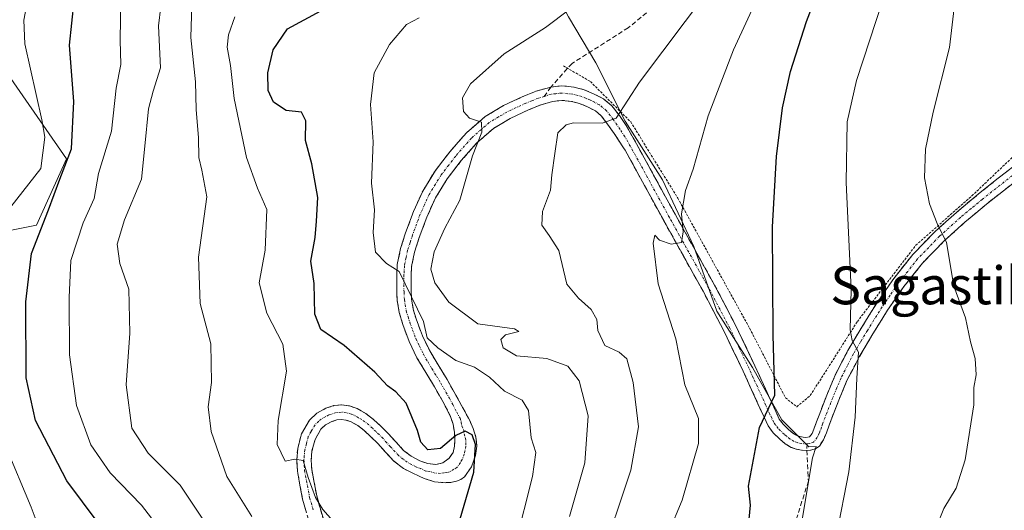
# Model space of a CAD drawing. Units: metres. Extents: x 610145 to 613580, y 4773276 to 4775646.
# Drawn here: x 612515 to 612723, y 4774333 to 4774437 of the extents above; entities that cross this region are included whole.
import ezdxf
from ezdxf.enums import TextEntityAlignment as Align

# ---------------------------------------------------------------- set-up
doc = ezdxf.new("R2010")
doc.units = ezdxf.units.M
doc.header["$MEASUREMENT"] = 0
for name, pattern in [('TRAZO_Y_PUNTO', [1, 0.5, -0.25, 0, -0.25]), ('TRAZOS', [0.75, 0.5, -0.25]), ('TRAZOSX2', [1.5, 1, -0.5])]:
    doc.linetypes.add(name, pattern=pattern)
for name, color, linetype, lineweight in [('Alambrada', 19, 'TRAZOS', 0), ('Arbolado forestal CxS', 92, 'Continuous', 0), ('Camino', 19, 'TRAZOSX2', 0), ('Camino Cxs', 19, 'Continuous', 0), ('Camino eje', 19, 'TRAZO_Y_PUNTO', 0), ('Curva de nivel maestra', 36, 'Continuous', 30), ('Curva de nivel normal', 36, 'Continuous', 0), ('Pastizal CxS', 92, 'Continuous', 0), ('Senda', 19, 'TRAZOSX2', 0), ('Texto cartográfico', 19, 'Continuous', 0)]:
    doc.layers.add(name, color=color, linetype=linetype, lineweight=lineweight)
doc.styles.add('Arial', font='txt', dxfattribs={"height": 0.2})

# ---------------------------------------------------------------- blocks, each defined once
blk = doc.blocks.new('*U183')
at = {"layer": 'Curva de nivel normal', "color": 36, "linetype": 'Continuous', "lineweight": 0}
blk.add_polyline3d([(612583.54, 4774327.97, 270), (612578.81, 4774333.35, 270), (612577.26, 4774335.91, 270), (612575.7, 4774340.08, 270), (612574.66, 4774343.73, 270), (612572.9, 4774343.97, 270), (612570.89, 4774343.58, 270), (612569.19, 4774347.1, 270), (612569.37, 4774352.18, 270), (612571.17, 4774362.59, 270), (612570.35, 4774368.3, 270), (612566.97, 4774374.92, 270), (612565.35, 4774381.3, 270), (612566.62, 4774388.24, 270), (612566.95, 4774396.81, 270), (612565, 4774401.33, 270), (612562.66, 4774407.84, 270), (612560.06, 4774420.32, 270), (612559.29, 4774427.28, 270), (612558.59, 4774431.19, 270), (612558.88, 4774433.79, 270), (612560.21, 4774437.59, 270)], dxfattribs=at)
blk = doc.blocks.new('*U196')
at = {"layer": 'Curva de nivel normal', "color": 36, "linetype": 'Continuous', "lineweight": 0}
blk.add_polyline3d([(612551.09, 4774440.04, 265), (612550.91, 4774433.23, 265), (612551.88, 4774423.83, 265), (612552.01, 4774418, 265), (612552.5, 4774412, 265), (612552.59, 4774407.84, 265), (612553.19, 4774405.15, 265), (612554.27, 4774399.51, 265), (612552.54, 4774386.76, 265), (612552.86, 4774376.97, 265), (612555.16, 4774368.37, 265), (612555.28, 4774360.24, 265), (612554.55, 4774355.09, 265), (612555.18, 4774349.87, 265), (612558.48, 4774340.36, 265), (612563.82, 4774331.84, 265)], dxfattribs=at)
blk = doc.blocks.new('*U207')
at = {"layer": 'Curva de nivel normal', "color": 36, "linetype": 'Continuous', "lineweight": 0}
for points in [[(612536.06, 4774211.2, 245), (612535.52, 4774215.2, 245), (612532.95, 4774222.38, 245), (612532.01, 4774228.2, 245), (612532.52, 4774250.2, 245), (612531.79, 4774261.86, 245), (612531.66, 4774271.29, 245), (612533.58, 4774279.81, 245), (612535.62, 4774286.88, 245), (612534.86, 4774293.08, 245), (612533.08, 4774297.52, 245), (612533, 4774301.52, 245), (612533.62, 4774305.26, 245), (612532.95, 4774308.48, 245), (612530.35, 4774313.25, 245), (612527.24, 4774317.26, 245), (612525.06, 4774320.68, 245), (612521.52, 4774324.94, 245), (612518.82, 4774329.33, 245), (612517.12, 4774333.81, 245), (612511.66, 4774346.85, 245)], [(612512.83, 4774397.39, 245), (612519.16, 4774405.52, 245), (612519.98, 4774412.12, 245), (612519.39, 4774415.78, 245), (612515.8, 4774431.91, 245), (612515.56, 4774436.87, 245), (612517.11, 4774445.12, 245), (612522.06, 4774455.51, 245), (612526.6, 4774464.73, 245), (612531.18, 4774470.75, 245), (612539.21, 4774476.55, 245), (612554.25, 4774484.55, 245), (612557.62, 4774486.61, 245), (612561.97, 4774490.84, 245), (612566.07, 4774497.66, 245), (612567.49, 4774501.84, 245), (612567.86, 4774514.18, 245), (612568.54, 4774521.18, 245), (612571.11, 4774525.84, 245), (612575.71, 4774531.98, 245), (612581.47, 4774540.06, 245), (612589.04, 4774547.31, 245), (612595.15, 4774553.36, 245)]]:
    blk.add_polyline3d(points, dxfattribs=at)
blk = doc.blocks.new('*U211')
at = {"layer": 'Curva de nivel normal', "color": 36, "linetype": 'Continuous', "lineweight": 0}
blk.add_polyline3d([(612651.96, 4774328.38, 295), (612654.83, 4774335.33, 295), (612658.31, 4774347.32, 295), (612658.31, 4774352.61, 295), (612655.42, 4774359.72, 295), (612653.5, 4774369.46, 295), (612649.77, 4774381.07, 295), (612648.71, 4774389.68, 295), (612649.07, 4774391.37, 295), (612650.05, 4774390.34, 295), (612652.56, 4774389.48, 295), (612654.74, 4774389.88, 295), (612655.1, 4774392.11, 295), (612654.73, 4774395.92, 295), (612655.56, 4774400.85, 295), (612657.2, 4774405.4, 295), (612660.36, 4774416.66, 295), (612665.69, 4774430.6, 295), (612674.37, 4774449.48, 295)], dxfattribs=at)
blk = doc.blocks.new('*U218')
at = {"layer": 'Curva de nivel normal', "color": 36, "linetype": 'Continuous', "lineweight": 0}
blk.add_polyline3d([(612657.8, 4774203.26, 305), (612659.59, 4774216.51, 305), (612660.98, 4774229.44, 305), (612664, 4774249.37, 305), (612664.88, 4774262.41, 305), (612667.05, 4774270.08, 305), (612673.28, 4774283.1, 305), (612681.55, 4774302.24, 305), (612685.12, 4774314.47, 305), (612687.53, 4774327.88, 305), (612690.1, 4774341.28, 305), (612691.44, 4774352.85, 305), (612691.8, 4774361.15, 305), (612692.13, 4774366.64, 305), (612690.82, 4774369.12, 305), (612690.43, 4774371.39, 305), (612690.61, 4774379.91, 305), (612689.57, 4774402.53, 305), (612689.76, 4774415.39, 305), (612691.77, 4774424.16, 305), (612697.32, 4774441.15, 305)], dxfattribs=at)
blk = doc.blocks.new('*U222')
at = {"layer": 'Curva de nivel normal', "color": 36, "linetype": 'Continuous', "lineweight": 0}
blk.add_polyline3d([(612637.45, 4774322.05, 290), (612643.99, 4774341.65, 290), (612645.6, 4774350.85, 290), (612644.46, 4774360.23, 290), (612643.16, 4774365.2, 290), (612641.54, 4774366.64, 290), (612638.52, 4774368.04, 290), (612637.03, 4774371.19, 290), (612636.82, 4774373.52, 290), (612635.58, 4774375.66, 290), (612632.95, 4774378.1, 290), (612630.46, 4774381.01, 290), (612628.77, 4774388.18, 290), (612626.69, 4774391.32, 290), (612625.17, 4774393.51, 290), (612625.32, 4774396.44, 290), (612626.99, 4774400.94, 290), (612627.28, 4774404.14, 290), (612627.89, 4774408.66, 290), (612628.55, 4774413.07, 290), (612630.28, 4774414.78, 290), (612631.83, 4774415.17, 290), (612637.91, 4774415.13, 290), (612640.89, 4774416.19, 290), (612645.86, 4774423.78, 290), (612660.42, 4774443.28, 290)], dxfattribs=at)
blk = doc.blocks.new('*U229')
at = {"layer": 'Curva de nivel normal', "color": 36, "linetype": 'Continuous', "lineweight": 0}
blk.add_polyline3d([(612555.8, 4774327.71, 260), (612548.64, 4774338.46, 260), (612541.88, 4774345.25, 260), (612538.41, 4774350.54, 260), (612537.19, 4774359.74, 260), (612537.97, 4774370.63, 260), (612537.79, 4774379.98, 260), (612535.87, 4774385.41, 260), (612535.33, 4774389.52, 260), (612536.84, 4774394.62, 260), (612540.49, 4774403.24, 260), (612541.13, 4774410.23, 260), (612541.92, 4774418.17, 260), (612542.9, 4774421.89, 260), (612544.45, 4774426.8, 260), (612544.02, 4774435.71, 260), (612545.03, 4774443.97, 260)], dxfattribs=at)
blk = doc.blocks.new('*U230')
at = {"layer": 'Curva de nivel normal', "color": 36, "linetype": 'Continuous', "lineweight": 0}
blk.add_polyline3d([(612619.61, 4774326.05, 280), (612623.2, 4774340.32, 280), (612623.89, 4774345.39, 280), (612622.91, 4774348.52, 280), (612622.33, 4774354.32, 280), (612621.01, 4774356.5, 280), (612617.23, 4774358.4, 280), (612614.09, 4774361.33, 280), (612610.94, 4774363.49, 280), (612606.93, 4774364.84, 280), (612603.16, 4774367.56, 280), (612600.93, 4774369.64, 280), (612600.13, 4774373.1, 280), (612594.99, 4774383.69, 280), (612592.27, 4774385.39, 280), (612589.96, 4774387.81, 280), (612589.44, 4774391.96, 280), (612589.77, 4774396.76, 280), (612589.13, 4774402.4, 280), (612589.45, 4774411.15, 280), (612588.93, 4774419.06, 280), (612589.67, 4774425.73, 280), (612592.93, 4774431.78, 280), (612596.56, 4774435.96, 280), (612599.22, 4774437.36, 280)], dxfattribs=at)
blk = doc.blocks.new('*U242')
at = {"layer": 'Curva de nivel normal', "color": 36, "linetype": 'Continuous', "lineweight": 0}
blk.add_polyline3d([(612631.02, 4774331.85, 285), (612634.25, 4774343.19, 285), (612634.98, 4774353.19, 285), (612633.05, 4774360.55, 285), (612630.68, 4774363.67, 285), (612626.25, 4774365.32, 285), (612619.83, 4774365.86, 285), (612616.99, 4774367.52, 285), (612616.52, 4774369.32, 285), (612617.47, 4774370.3, 285), (612620.26, 4774371.04, 285), (612619.36, 4774371.6, 285), (612611.6, 4774372.65, 285), (612605.47, 4774377.25, 285), (612602.49, 4774381.29, 285), (612601.67, 4774384.23, 285), (612602.36, 4774387.87, 285), (612604.62, 4774392.87, 285), (612607.81, 4774398.78, 285), (612610.47, 4774408.19, 285), (612612.5, 4774413.2, 285), (612612.37, 4774415.34, 285), (612609.86, 4774416.16, 285), (612608.62, 4774417.58, 285), (612608.35, 4774420.46, 285), (612610.1, 4774423.42, 285), (612617.22, 4774429.74, 285), (612625.94, 4774435.32, 285), (612631.09, 4774439.22, 285)], dxfattribs=at)
blk = doc.blocks.new('*U251')
at = {"layer": 'Curva de nivel maestra', "color": 36, "linetype": 'Continuous', "lineweight": 30}
blk.add_polyline3d([(612606.7, 4774327.25, 275), (612610.77, 4774341.26, 275), (612611.1, 4774347.07, 275), (612610.41, 4774349.16, 275), (612608.91, 4774349.94, 275), (612606.94, 4774348.97, 275), (612603.73, 4774346.22, 275), (612601.07, 4774345.98, 275), (612599.55, 4774347.6, 275), (612598.87, 4774350.04, 275), (612596.47, 4774355.82, 275), (612594.27, 4774358.26, 275), (612592.52, 4774359.51, 275), (612589.83, 4774362.44, 275), (612583.35, 4774368.05, 275), (612578.41, 4774371.41, 275), (612577.15, 4774374.65, 275), (612576.98, 4774381.14, 275), (612576.26, 4774385.92, 275), (612577.21, 4774390.92, 275), (612577.5, 4774394.35, 275), (612577.77, 4774399.39, 275), (612576.52, 4774406.48, 275), (612575.14, 4774411.42, 275), (612575.26, 4774415.59, 275), (612574.33, 4774417.41, 275), (612571.09, 4774417.8, 275), (612568.38, 4774419.54, 275), (612567.29, 4774422.04, 275), (612567.17, 4774425.75, 275), (612568.32, 4774430.61, 275), (612571.38, 4774435.09, 275), (612578.42, 4774438.89, 275)], dxfattribs=at)
blk = doc.blocks.new('*U253')
at = {"layer": 'Curva de nivel maestra', "color": 36, "linetype": 'Continuous', "lineweight": 30}
blk.add_polyline3d([(612534.4, 4774326.33, 250), (612524.64, 4774339.41, 250), (612518.05, 4774352.21, 250), (612516.08, 4774361.21, 250), (612515.96, 4774377.27, 250), (612517.15, 4774387.54, 250), (612520.75, 4774396.73, 250), (612523.17, 4774403.23, 250), (612525.67, 4774409.64, 250), (612526.16, 4774419.66, 250), (612525.19, 4774431.59, 250), (612526.23, 4774440.92, 250)], dxfattribs=at)

msp = doc.modelspace()

# ---------------------------------------------------------------- linework, layer by layer
at = {"layer": 'Alambrada', "color": 19, "linetype": 'TRAZOS', "lineweight": 0}
msp.add_polyline3d([(612629.73, 4774427.24, 286.66), (612635.43, 4774423.91, 287.66), (612643.97, 4774415.37, 290.8), (612653.94, 4774399.22, 294.44), (612669.13, 4774371.69, 298.67), (612676.73, 4774356.97, 300.83), (612679.1, 4774355.07, 301.61), (612681.95, 4774357.44, 302.19), (612691.92, 4774373.11, 305.25), (612704.27, 4774389.25, 308.78), (612716.14, 4774399.7, 311.4), (612745.57, 4774427.71, 317.8), (612760.29, 4774439.1, 321.32), (612760.29, 4774444.32, 321.86), (612760.29, 4774453.34, 321.49), (612761.24, 4774463.31, 320.53), (612763.62, 4774478.51, 318.66), (612763.62, 4774488, 317.23), (612764.09, 4774503.67, 315.57), (612760.77, 4774517.44, 314.41), (612756.02, 4774533.58, 313.22), (612754.13, 4774542.6, 312.37)], dxfattribs=at)
at = {"layer": 'Arbolado forestal CxS', "color": 92, "linetype": 'Continuous', "lineweight": 0}
for points in [[(612625.98, 4774446.87, 282.49), (612623.26, 4774445.78, 282.6), (612578.19, 4774450.99, 272.91), (612543.74, 4774452.27, 260.86), (612500.34, 4774459.93, 238.34), (612490.13, 4774454.82, 233), (612504.17, 4774436.95, 239.22), (612524.59, 4774407.57, 254.06), (612518.21, 4774393.52, 252.81), (612499.07, 4774389.69, 240.6), (612487.94, 4774375.58, 233.52)], [(612625.98, 4774446.87, 282.49), (612630.83, 4774437.62, 286.45), (612636.58, 4774427.9, 288.89), (612642.76, 4774415.52, 292.18), (612650.72, 4774403.14, 294.89), (612657.35, 4774389, 297.3), (612662.21, 4774375.3, 298.1), (612669.73, 4774363.36, 299.75), (612675.91, 4774352.31, 301.54), (612681.66, 4774346.57, 303.22), (612683.2, 4774346.69, 303.74), (612682.43, 4774344.28, 303.69), (612677.79, 4774316.44, 304.09), (612663.87, 4774296.72, 302.78), (612658.07, 4774273.52, 303.67), (612642.04, 4774226.26, 297.79)], [(612724.19, 4774275.84, 321.79), (612709.11, 4774248, 323.49), (612705.54, 4774238.16, 323.64), (612648.66, 4774226.09, 301.13), (612648.66, 4774226.09, 301.13), (612642.04, 4774226.26, 297.79), (612658.07, 4774273.52, 303.67), (612663.87, 4774296.72, 302.78), (612677.79, 4774316.44, 304.09), (612682.43, 4774344.28, 303.69), (612683.2, 4774346.69, 303.74), (612681.66, 4774346.57, 303.22), (612675.91, 4774352.31, 301.54), (612669.73, 4774363.36, 299.75), (612662.21, 4774375.3, 298.1), (612657.35, 4774389, 297.3), (612650.72, 4774403.14, 294.89), (612642.76, 4774415.52, 292.18), (612636.58, 4774427.9, 288.89), (612630.83, 4774437.62, 286.45)], [(612504.17, 4774436.95, 239.22), (612524.59, 4774407.57, 254.06), (612518.21, 4774393.52, 252.81), (612499.07, 4774389.69, 240.6)]]:
    msp.add_polyline3d(points, dxfattribs=at)
at = {"layer": 'Camino', "color": 19, "linetype": 'TRAZOSX2', "lineweight": 0}
for points in [[(612576.19, 4774329.76), (612574.54, 4774335.52), (612573.44, 4774341.45), (612573.29, 4774343.85), (612573.51, 4774346.25), (612574.31, 4774349.36), (612575.97, 4774352.24), (612577.57, 4774353.74), (612579.49, 4774354.77), (612581.15, 4774355.32), (612582.8, 4774355.49), (612584.44, 4774355.27), (612586.07, 4774354.69), (612587.93, 4774353.65), (612589.57, 4774352.4), (612591.14, 4774350.92), (612592.66, 4774349.41), (612594.28, 4774347.63), (612595.92, 4774345.85), (612597.53, 4774344.62), (612599.36, 4774343.65), (612601.03, 4774343.06), (612602.72, 4774342.89), (612604.2, 4774343.22), (612605.57, 4774344.19), (612606.37, 4774345.41), (612606.67, 4774346.72), (612606.78, 4774348.23), (612606.67, 4774349.74), (612606.39, 4774351.4), (612605.86, 4774353.02), (612604.21, 4774356.23), (612602.47, 4774359.29), (612600.59, 4774362.37), (612598.74, 4774365.47), (612597.08, 4774368.92), (612595.75, 4774372.49), (612594.98, 4774375.02), (612594.55, 4774377.63), (612594.47, 4774379.28), (612594.45, 4774380.93), (612594.46, 4774383.06), (612594.58, 4774385.2), (612595.28, 4774388.59), (612596.35, 4774391.9), (612597.99, 4774396.39), (612599.97, 4774400.73), (612602.63, 4774405.07), (612605.75, 4774409.12), (612609.19, 4774413.04), (612613.14, 4774416.48), (612617.03, 4774418.81), (612621.14, 4774420.72), (612623.95, 4774421.85), (612627.09, 4774422.75)], [(612627.09, 4774422.75), (612629.41, 4774423), (612632.02, 4774422.73), (612634.09, 4774422.18), (612636.1, 4774421.34), (612638.18, 4774420.27), (612639.97, 4774418.78), (612641.57, 4774416.69), (612642.99, 4774414.61), (612645.21, 4774410.7), (612649.28, 4774403.25), (612653.36, 4774395.81), (612657.52, 4774388.35), (612661.7, 4774380.84), (612666.14, 4774372.36), (612670.26, 4774363.75), (612672.04, 4774359.83), (612673.82, 4774355.93), (612674.67, 4774354.07), (612675.41, 4774352.47), (612676.2, 4774351.38), (612677.37, 4774350.28), (612678.28, 4774349.51), (612679.15, 4774348.98), (612679.75, 4774348.76), (612680.43, 4774348.62), (612681, 4774348.59), (612681.77, 4774348.7), (612682.33, 4774349.4), (612682.79, 4774350.54), (612683.28, 4774351.9), (612683.81, 4774353.32), (612685.43, 4774357.51), (612687.22, 4774361.77), (612689.92, 4774367), (612692.88, 4774371.96), (612696.02, 4774377.01), (612699.42, 4774381.98), (612703.64, 4774387.3), (612708.35, 4774392.16), (612712.88, 4774396.23), (612717.5, 4774400.09), (612724.72, 4774405.79)], [(612681.25, 4774345.85), (612680.08, 4774345.89), (612679, 4774346.1), (612677.94, 4774346.49), (612676.67, 4774347.27), (612675.54, 4774348.22), (612674.12, 4774349.55), (612673.03, 4774351.07), (612672.17, 4774352.91), (612671.31, 4774354.78), (612669.54, 4774358.69), (612667.76, 4774362.59), (612663.68, 4774371.13), (612659.28, 4774379.53), (612655.11, 4774387.01), (612650.95, 4774394.48), (612642.79, 4774409.38), (612642.46, 4774409.89), (612640.47, 4774412.88), (612639.09, 4774414.9), (612637.75, 4774416.65), (612636.49, 4774417.7), (612634.81, 4774418.57), (612633.1, 4774419.28), (612631.46, 4774419.72), (612629.42, 4774419.93), (612627.43, 4774419.71), (612624.96, 4774418.97), (612622.35, 4774417.91), (612618.46, 4774416.1), (612614.94, 4774414), (612611.35, 4774410.87), (612608.11, 4774407.18), (612605.15, 4774403.33), (612602.67, 4774399.3), (612600.82, 4774395.23), (612599.24, 4774390.9), (612598.23, 4774387.81), (612597.62, 4774384.8), (612597.51, 4774382.97), (612597.5, 4774380.93), (612597.52, 4774379.37), (612597.59, 4774377.96), (612597.96, 4774375.72), (612598.64, 4774373.47), (612599.9, 4774370.12), (612601.43, 4774366.92), (612603.21, 4774363.95), (612605.1, 4774360.84), (612606.97, 4774357.56), (612608.43, 4774354.86), (612609.83, 4774352.29), (612610.63, 4774350.51), (612611.23, 4774348.67), (612611.43, 4774346.73), (612611.12, 4774344.75), (612610.29, 4774342.39), (612608.8, 4774340.27), (612608.02, 4774339.68), (612607.12, 4774339.34), (612605.92, 4774339.08), (612604.72, 4774339.02), (612602.44, 4774339.23), (612600.26, 4774339.89), (612597.89, 4774341.02), (612595.87, 4774342.04), (612593.85, 4774343.59), (612592.03, 4774345.56), (612590.45, 4774347.29), (612589.01, 4774348.72), (612587.59, 4774350.07), (612586.25, 4774351.09), (612584.8, 4774351.89), (612583.71, 4774352.28), (612582.76, 4774352.41), (612581.79, 4774352.31), (612580.7, 4774351.95), (612579.36, 4774351.24), (612578.39, 4774350.32), (612577.17, 4774348.19), (612576.53, 4774345.73), (612576.36, 4774343.81), (612576.48, 4774341.83), (612577.52, 4774336.22), (612579.08, 4774330.79)], [(612726.43, 4774403.63), (612719.23, 4774397.95), (612714.68, 4774394.14), (612710.26, 4774390.17), (612705.71, 4774385.48), (612701.63, 4774380.35), (612698.33, 4774375.51), (612695.23, 4774370.53), (612692.33, 4774365.66), (612689.71, 4774360.61), (612687.99, 4774356.48), (612686.39, 4774352.35), (612685.87, 4774350.95), (612685.36, 4774349.55), (612684.77, 4774348.11), (612683.89, 4774346.77), (612683.02, 4774346.17), (612682.02, 4774345.92), (612681.25, 4774345.85)]]:
    msp.add_lwpolyline(points, dxfattribs=at)
at = {"layer": 'Camino Cxs', "color": 19, "linetype": 'Continuous', "lineweight": 0}
for points in [[(612575.37, 4774332.64, 268.76), (612574.54, 4774335.52, 269.23), (612573.99, 4774338.49, 269.71), (612573.44, 4774341.45, 269.84), (612573.29, 4774343.85, 269.95), (612573.51, 4774346.25, 270.19), (612574.31, 4774349.36, 270.49), (612575.97, 4774352.24, 270.92), (612577.57, 4774353.74, 271.26), (612579.49, 4774354.77, 271.55), (612581.15, 4774355.32, 271.75), (612582.8, 4774355.49, 272.03), (612584.44, 4774355.27, 272.27), (612586.07, 4774354.69, 272.42), (612587.93, 4774353.65, 272.64), (612589.57, 4774352.4, 272.99), (612591.14, 4774350.92, 273.18), (612592.66, 4774349.41, 273.29), (612594.28, 4774347.63, 273.44), (612595.92, 4774345.85, 273.52), (612597.53, 4774344.62, 273.62), (612599.36, 4774343.65, 273.7), (612601.03, 4774343.06, 273.85), (612602.72, 4774342.89, 273.96), (612604.2, 4774343.22, 274.03), (612605.57, 4774344.19, 274.22), (612606.37, 4774345.41, 274.41), (612606.67, 4774346.72, 274.59), (612606.78, 4774348.23, 274.8), (612606.67, 4774349.74, 274.96), (612606.39, 4774351.4, 275.12), (612605.86, 4774353.02, 275.33), (612604.21, 4774356.23, 275.8), (612602.47, 4774359.29, 276.14), (612600.59, 4774362.37, 276.32), (612598.74, 4774365.47, 277.11), (612597.08, 4774368.92, 277.73), (612595.75, 4774372.49, 277.98), (612594.98, 4774375.02, 278.45), (612594.55, 4774377.63, 279.05), (612594.47, 4774379.28, 279.35), (612594.45, 4774380.93, 279.56), (612594.46, 4774383.06, 279.84), (612594.58, 4774385.2, 280.13), (612595.28, 4774388.59, 280.54), (612596.35, 4774391.9, 280.94), (612597.99, 4774396.39, 281.77), (612599.97, 4774400.73, 282.42), (612601.3, 4774402.9, 282.73), (612602.63, 4774405.07, 283.2), (612604.19, 4774407.1, 283.56), (612605.75, 4774409.12, 283.77), (612607.47, 4774411.08, 284.25), (612609.19, 4774413.04, 284.54), (612611.17, 4774414.76, 284.78), (612613.14, 4774416.48, 285.35), (612617.03, 4774418.81, 285.54), (612621.14, 4774420.72, 286.13), (612623.95, 4774421.85, 286.46), (612627.09, 4774422.75, 286.72), (612629.41, 4774423, 287.01), (612632.02, 4774422.73, 287.43), (612634.09, 4774422.18, 287.76), (612636.1, 4774421.34, 288.1), (612638.18, 4774420.27, 288.69), (612639.97, 4774418.78, 289.35), (612641.57, 4774416.69, 289.99), (612642.99, 4774414.61, 290.63), (612645.21, 4774410.7, 291.69), (612647.25, 4774406.98, 292.31), (612649.28, 4774403.25, 293.08), (612651.32, 4774399.53, 293.7), (612653.36, 4774395.81, 294.47), (612655.44, 4774392.08, 295.1), (612657.52, 4774388.35, 295.51), (612659.61, 4774384.6, 296.47), (612661.7, 4774380.84, 296.82), (612663.92, 4774376.6, 297.42), (612666.14, 4774372.36, 297.92), (612668.2, 4774368.06, 298.13), (612670.26, 4774363.75, 298.55), (612672.04, 4774359.83, 298.98), (612673.82, 4774355.93, 299.98), (612674.67, 4774354.07, 300.45), (612675.41, 4774352.47, 300.72), (612676.2, 4774351.38, 300.86), (612677.37, 4774350.28, 301.02), (612678.28, 4774349.51, 301.14), (612679.15, 4774348.98, 301.25), (612679.75, 4774348.76, 301.33), (612680.43, 4774348.62, 301.43), (612681, 4774348.59, 301.52), (612681.77, 4774348.7, 301.68), (612682.33, 4774349.4, 301.89), (612682.79, 4774350.54, 302.13), (612683.28, 4774351.9, 302.38), (612683.81, 4774353.32, 302.61), (612685.43, 4774357.51, 303), (612687.22, 4774361.77, 303.83), (612688.57, 4774364.39, 304.14), (612689.92, 4774367, 304.39), (612691.4, 4774369.48, 304.9), (612692.88, 4774371.96, 305.4), (612694.45, 4774374.49, 305.83), (612696.02, 4774377.01, 306.44), (612697.72, 4774379.5, 306.99), (612699.42, 4774381.98, 307.34), (612701.53, 4774384.64, 307.93), (612703.64, 4774387.3, 308.53), (612706, 4774389.73, 309.14), (612708.35, 4774392.16, 309.73), (612710.62, 4774394.2, 310.12), (612712.88, 4774396.23, 310.67), (612715.19, 4774398.16, 311.18), (612717.5, 4774400.09, 311.63), (612721.11, 4774402.94, 312.52), (612724.72, 4774405.79, 313.3)], [(612726.43, 4774403.63, 313.31), (612722.83, 4774400.79, 312.59), (612719.23, 4774397.95, 311.74), (612716.96, 4774396.05, 311.35), (612714.68, 4774394.14, 310.85), (612712.47, 4774392.16, 310.28), (612710.26, 4774390.17, 309.84), (612707.99, 4774387.83, 309.31), (612705.71, 4774385.48, 308.74), (612703.67, 4774382.92, 308.22), (612701.63, 4774380.35, 307.83), (612699.98, 4774377.93, 307.44), (612698.33, 4774375.51, 306.86), (612696.78, 4774373.02, 306.24), (612695.23, 4774370.53, 305.94), (612693.78, 4774368.1, 305.52), (612692.33, 4774365.66, 304.94), (612691.02, 4774363.14, 304.48), (612689.71, 4774360.61, 304.27), (612687.99, 4774356.48, 303.64), (612686.39, 4774352.35, 302.87), (612685.87, 4774350.95, 302.7), (612685.36, 4774349.55, 302.51), (612684.77, 4774348.11, 302.33), (612683.89, 4774346.77, 302.23), (612683.02, 4774346.17, 302.06), (612682.02, 4774345.92, 301.83), (612681.25, 4774345.85, 301.67), (612680.08, 4774345.89, 301.53), (612679, 4774346.1, 301.38), (612677.94, 4774346.49, 301.2), (612676.67, 4774347.27, 300.93), (612675.54, 4774348.22, 300.74), (612674.12, 4774349.55, 300.6), (612673.03, 4774351.07, 300.33), (612672.17, 4774352.91, 299.9), (612671.31, 4774354.78, 299.36), (612669.54, 4774358.69, 298.65), (612667.76, 4774362.59, 298.25), (612665.72, 4774366.86, 297.67), (612663.68, 4774371.13, 297.42), (612661.48, 4774375.33, 296.74), (612659.28, 4774379.53, 296.43), (612657.2, 4774383.27, 295.89), (612655.11, 4774387.01, 295.28), (612653.03, 4774390.75, 294.89), (612650.95, 4774394.48, 294.08), (612648.91, 4774398.21, 293.52), (612646.87, 4774401.93, 292.7), (612644.83, 4774405.66, 292.2), (612642.79, 4774409.38, 291.43), (612642.46, 4774409.89, 291.28), (612640.47, 4774412.88, 290.52), (612639.09, 4774414.9, 290.08), (612637.75, 4774416.65, 289.44), (612636.49, 4774417.7, 288.83), (612634.81, 4774418.57, 288.39), (612633.1, 4774419.28, 288.16), (612631.46, 4774419.72, 287.96), (612629.42, 4774419.93, 287.59), (612627.43, 4774419.71, 287.31), (612624.96, 4774418.97, 286.96), (612622.35, 4774417.91, 286.61), (612618.46, 4774416.1, 286.5), (612614.94, 4774414, 286.2), (612611.35, 4774410.87, 285.06), (612608.11, 4774407.18, 284.31), (612605.15, 4774403.33, 283.44), (612602.67, 4774399.3, 282.64), (612600.82, 4774395.23, 282.2), (612599.24, 4774390.9, 282.3), (612598.23, 4774387.81, 281.83), (612597.62, 4774384.8, 281.11), (612597.51, 4774382.97, 280.82), (612597.5, 4774380.93, 280.42), (612597.52, 4774379.37, 280.13), (612597.59, 4774377.96, 279.87), (612597.96, 4774375.72, 279.47), (612598.64, 4774373.47, 279.15), (612599.9, 4774370.12, 278.91), (612601.43, 4774366.92, 278.17), (612603.21, 4774363.95, 277.62), (612605.1, 4774360.84, 277.15), (612606.97, 4774357.56, 276.03), (612608.43, 4774354.86, 275.84), (612609.83, 4774352.29, 275.61), (612610.63, 4774350.51, 275.36), (612611.23, 4774348.67, 275.02), (612611.43, 4774346.73, 275.01), (612611.12, 4774344.75, 274.98), (612610.29, 4774342.39, 274.94), (612608.8, 4774340.27, 274.75), (612608.02, 4774339.68, 274.55), (612607.12, 4774339.34, 274.29), (612605.92, 4774339.08, 274.06), (612604.72, 4774339.02, 273.98), (612602.44, 4774339.23, 273.84), (612600.26, 4774339.89, 273.68), (612597.89, 4774341.02, 273.44), (612595.87, 4774342.04, 273.27), (612593.85, 4774343.59, 273.25), (612592.03, 4774345.56, 273.14), (612590.45, 4774347.29, 272.94), (612589.01, 4774348.72, 272.79), (612587.59, 4774350.07, 272.64), (612586.25, 4774351.09, 272.38), (612584.8, 4774351.89, 272.1), (612583.71, 4774352.28, 271.91), (612582.76, 4774352.41, 271.76), (612581.79, 4774352.31, 271.62), (612580.7, 4774351.95, 271.49), (612579.36, 4774351.24, 271.29), (612578.39, 4774350.32, 271.07), (612577.17, 4774348.19, 270.61), (612576.53, 4774345.73, 270.28), (612576.36, 4774343.81, 270.13), (612576.48, 4774341.83, 269.99), (612577, 4774339.03, 269.99), (612577.52, 4774336.22, 269.84), (612578.3, 4774333.51, 269.74), (612579.08, 4774330.79, 269.42)]]:
    msp.add_polyline3d(points, dxfattribs=at)
at = {"layer": 'Camino eje', "color": 19, "linetype": 'TRAZO_Y_PUNTO', "lineweight": 0}
for points in [[(612625.69, 4774420.78), (612624.46, 4774420.41), (612623.05, 4774419.85), (612621.75, 4774419.32), (612617.75, 4774417.46), (612615.99, 4774416.41), (612614.04, 4774415.24), (612610.27, 4774411.96), (612606.93, 4774408.15), (612605.45, 4774406.23), (612603.89, 4774404.2), (612602.65, 4774402.19), (612601.32, 4774400.02), (612600.33, 4774397.85), (612599.41, 4774395.81), (612597.8, 4774391.4), (612597.29, 4774389.86), (612596.76, 4774388.2), (612596.45, 4774386.7), (612596.1, 4774385), (612596.04, 4774383.93), (612595.99, 4774383.02), (612595.98, 4774380.93), (612596, 4774379.33), (612596.07, 4774377.8), (612596.47, 4774375.37), (612596.86, 4774374.11), (612597.2, 4774372.98), (612597.83, 4774371.31), (612598.49, 4774369.52), (612599.26, 4774367.92), (612600.09, 4774366.2), (612601.01, 4774364.65), (612601.9, 4774363.16), (612602.84, 4774361.62), (612603.79, 4774360.07), (612605.59, 4774356.89), (612606.32, 4774355.55), (612607.15, 4774353.94), (612607.85, 4774352.66), (612608.11, 4774351.85), (612608.25, 4774351.02), (612608.65, 4774350.13), (612608.71, 4774349.37), (612609.01, 4774348.45), (612609.11, 4774347.48), (612609.05, 4774346.73), (612608.9, 4774345.74), (612608.75, 4774345.08), (612608.33, 4774343.9), (612607.93, 4774343.29), (612607.19, 4774342.23), (612606.57, 4774341.85), (612605.66, 4774341.28), (612605.06, 4774341.15), (612604.46, 4774341.12), (612603.72, 4774340.96), (612602.58, 4774341.06), (612601.49, 4774341.39), (612600.65, 4774341.48), (612599.55, 4774342.01), (612598.62, 4774342.33), (612597.62, 4774342.85), (612596.7, 4774343.33), (612595.9, 4774343.95), (612594.89, 4774344.72), (612593.16, 4774346.6), (612592.37, 4774347.46), (612591.56, 4774348.35), (612590.08, 4774349.82), (612589.37, 4774350.5), (612588.58, 4774351.24), (612587.09, 4774352.37), (612586.37, 4774352.77), (612585.44, 4774353.29), (612584.89, 4774353.49), (612583.84, 4774353.81), (612582.78, 4774353.95), (612581.71, 4774353.84), (612580.64, 4774353.54), (612580.1, 4774353.36), (612579.43, 4774353.01), (612578.47, 4774352.49), (612577.98, 4774352.03), (612577.18, 4774351.28), (612576.35, 4774349.84), (612575.74, 4774348.78), (612575.34, 4774347.22), (612575.02, 4774345.99), (612574.91, 4774344.79), (612574.83, 4774343.83), (612574.9, 4774342.63), (612574.96, 4774341.64), (612576.03, 4774335.87), (612576.81, 4774333.16)], [(612681.3, 4774347.24), (612680.16, 4774347.29), (612679.23, 4774347.49), (612678.55, 4774347.74), (612677.69, 4774348.26), (612676.91, 4774348.87), (612676.46, 4774349.25), (612675.16, 4774350.47), (612674.62, 4774351.23), (612674.22, 4774351.77), (612673.79, 4774352.69), (612673.42, 4774353.49), (612672.99, 4774354.43), (612672.57, 4774355.36), (612671.68, 4774357.31), (612669.9, 4774361.21), (612669.01, 4774363.17), (612666.97, 4774367.44), (612664.91, 4774371.75), (612660.49, 4774380.19), (612658.4, 4774383.94), (612654.24, 4774391.41), (612652.16, 4774395.15), (612650.12, 4774398.87), (612648.08, 4774402.59), (612646.04, 4774406.32), (612643.92, 4774410.17), (612642.73, 4774412.25), (612641.73, 4774413.75), (612640.33, 4774415.8), (612638.86, 4774417.72), (612637.34, 4774418.99), (612636.3, 4774419.52), (612635.46, 4774419.96), (612634.6, 4774420.31), (612633.6, 4774420.73), (612632.78, 4774420.95), (612631.74, 4774421.23), (612629.42, 4774421.47), (612628.12, 4774421.33), (612627.13, 4774421.22), (612625.69, 4774420.78)], [(612725.58, 4774404.71), (612718.37, 4774399.02), (612716.06, 4774397.09), (612713.78, 4774395.19), (612709.31, 4774391.17), (612704.68, 4774386.39), (612702.57, 4774383.73), (612700.53, 4774381.17), (612698.83, 4774378.68), (612697.18, 4774376.26), (612694.06, 4774371.25), (612692.61, 4774368.81), (612691.13, 4774366.33), (612689.82, 4774363.81), (612688.47, 4774361.19), (612687.57, 4774359.06), (612686.71, 4774357), (612685.1, 4774352.84), (612684.58, 4774351.43), (612684.33, 4774350.75), (612684.08, 4774350.05), (612683.85, 4774349.48), (612683.44, 4774348.59), (612682.66, 4774347.6), (612681.87, 4774347.3), (612681.3, 4774347.24)]]:
    msp.add_lwpolyline(points, dxfattribs=at)
at = {"layer": 'Curva de nivel maestra', "color": 36, "linetype": 'Continuous', "lineweight": 30}
msp.add_polyline3d([(612669.02, 4774331.29, 300), (612669.33, 4774334.28, 300), (612668.91, 4774338.29, 300), (612671.23, 4774350.69, 300), (612674.44, 4774357.52, 300), (612674.09, 4774370.34, 300), (612673.97, 4774393.19, 300), (612674.82, 4774408.06, 300), (612676.11, 4774418.33, 300), (612677.75, 4774426.06, 300), (612681.18, 4774436.59, 300), (612687.06, 4774452.13, 300)], dxfattribs=at)
at = {"layer": 'Curva de nivel normal', "color": 36, "linetype": 'Continuous', "lineweight": 0}
for points in [[(612708.72, 4774329.89, 310), (612710.25, 4774333.54, 310), (612712.81, 4774337.85, 310), (612714.72, 4774343.85, 310), (612716.56, 4774355.47, 310), (612716.59, 4774359.17, 310), (612717.08, 4774361.85, 310), (612716.88, 4774365.33, 310), (612715.89, 4774368.82, 310), (612714.8, 4774373.92, 310), (612712.34, 4774380.58, 310), (612710.79, 4774389.85, 310), (612708.79, 4774393.9, 310), (612707.18, 4774398.03, 310), (612706.14, 4774403.56, 310), (612706.35, 4774409.6, 310), (612707.98, 4774417.4, 310), (612711.45, 4774431.15, 310), (612713.31, 4774447.4, 310)], [(612544.93, 4774328.44, 255), (612540.44, 4774334.29, 255), (612533.82, 4774341.11, 255), (612529.71, 4774347, 255), (612526.69, 4774355.32, 255), (612525.19, 4774366.1, 255), (612525.17, 4774378.19, 255), (612525.5, 4774386.07, 255), (612528.11, 4774394, 255), (612530.41, 4774399.15, 255), (612531.36, 4774404.43, 255), (612534.09, 4774413.42, 255), (612535.11, 4774422.48, 255), (612536.08, 4774427.52, 255), (612535.97, 4774432.7, 255), (612536.12, 4774441.56, 255)]]:
    msp.add_polyline3d(points, dxfattribs=at)
at = {"layer": 'Pastizal CxS', "color": 92, "linetype": 'Continuous', "lineweight": 0}
for points in [[(612625.98, 4774446.87, 282.49), (612623.26, 4774445.78, 282.6), (612578.19, 4774450.99, 272.91), (612543.74, 4774452.27, 260.86), (612500.34, 4774459.93, 238.34), (612490.13, 4774454.82, 233), (612504.17, 4774436.95, 239.22), (612524.59, 4774407.57, 254.06), (612518.21, 4774393.52, 252.81), (612499.07, 4774389.69, 240.6), (612487.94, 4774375.58, 233.52)], [(612625.98, 4774446.87, 282.49), (612630.83, 4774437.62, 286.45), (612636.58, 4774427.9, 288.89), (612642.76, 4774415.52, 292.18), (612650.72, 4774403.14, 294.89), (612657.35, 4774389, 297.3), (612662.21, 4774375.3, 298.1), (612669.73, 4774363.36, 299.75), (612675.91, 4774352.31, 301.54), (612681.66, 4774346.57, 303.22), (612683.2, 4774346.69, 303.74), (612682.43, 4774344.28, 303.69), (612677.79, 4774316.44, 304.09), (612663.87, 4774296.72, 302.78), (612658.07, 4774273.52, 303.67), (612642.04, 4774226.26, 297.79)], [(612630.83, 4774437.62, 286.45), (612636.58, 4774427.9, 288.89), (612642.76, 4774415.52, 292.18), (612650.72, 4774403.14, 294.89), (612657.35, 4774389, 297.3), (612662.21, 4774375.3, 298.1), (612669.73, 4774363.36, 299.75), (612675.91, 4774352.31, 301.54), (612681.66, 4774346.57, 303.22), (612683.2, 4774346.69, 303.74), (612682.43, 4774344.28, 303.69), (612677.79, 4774316.44, 304.09), (612663.87, 4774296.72, 302.78), (612658.07, 4774273.52, 303.67), (612642.04, 4774226.26, 297.79), (612641.86, 4774225.73, 297.71), (612641.86, 4774225.73, 297.71), (612622.24, 4774233.15, 287.77), (612590.55, 4774244.33, 269.5), (612552.34, 4774253.65, 254.19), (612522.52, 4774257.38, 241.46), (612510.25, 4774257.64, 233.5)], [(612499.07, 4774389.69, 240.6), (612518.21, 4774393.52, 252.81), (612524.59, 4774407.57, 254.06), (612504.17, 4774436.95, 239.22)]]:
    msp.add_polyline3d(points, dxfattribs=at)
at = {"layer": 'Senda', "color": 19, "linetype": 'TRAZOSX2', "lineweight": 0}
for points in [[(612670.05, 4774494.3), (612669.52, 4774490.47), (612668.86, 4774484.65), (612667.67, 4774474.59), (612664.89, 4774458.32), (612661.85, 4774452.5), (612654.3, 4774444.17), (612643.46, 4774435.3), (612631.55, 4774427.76), (612627.09, 4774422.75)], [(612627.09, 4774422.75), (612625.69, 4774420.78)], [(612681.25, 4774345.85), (612681.57, 4774339.36), (612677.07, 4774325.21), (612668.21, 4774308.67), (612660.67, 4774295.18), (612658.02, 4774285.25), (612655.51, 4774275.6), (612648.1, 4774256.81), (612639.9, 4774235.12), (612631.69, 4774209.19), (612628.25, 4774191.99), (612622.96, 4774180.88), (612615.29, 4774175.32), (612606.29, 4774174.26)], [(612681.3, 4774347.24), (612681.25, 4774345.85)]]:
    msp.add_lwpolyline(points, dxfattribs=at)

# ---------------------------------------------------------------- block references
at = {"layer": 'Curva de nivel maestra', "color": 36, "linetype": 'Continuous', "lineweight": 30}
for name in ['*U251', '*U253']:
    msp.add_blockref(name, (0, 0), dxfattribs=at)
at = {"layer": 'Curva de nivel normal', "color": 36, "linetype": 'Continuous', "lineweight": 0}
for name in ['*U242', '*U222', '*U211', '*U218', '*U230', '*U229', '*U183', '*U207', '*U196']:
    msp.add_blockref(name, (0, 0), dxfattribs=at)

# ---------------------------------------------------------------- texts
at = {"layer": 'Texto cartográfico', "color": 19, "linetype": 'Continuous', "lineweight": 0, "style": 'Arial'}
msp.add_text('Sagastiko Zelaia', height=8, dxfattribs=at).set_placement((612727.82, 4774380.77), align=Align.MIDDLE_CENTER)

doc.saveas('drawing.dxf')
